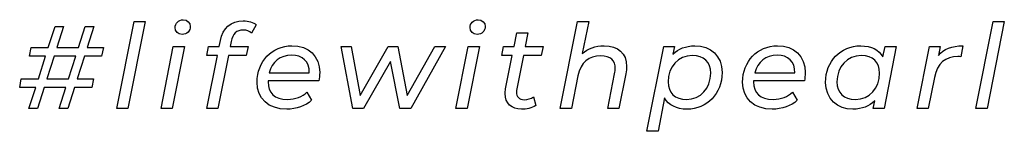
# Model space of a CAD drawing. Units: millimetres. Extents: x -249 to 674, y -195 to 187.
# Drawn here: x 491 to 543, y -115 to -109 of the extents above; entities that cross this region are included whole.
import ezdxf

# ---------------------------------------------------------------- set-up
doc = ezdxf.new("R2010")
doc.units = ezdxf.units.MM
doc.header["$MEASUREMENT"] = 0
doc.layers.add('layer 1', color=7, linetype='Continuous')

msp = doc.modelspace()

# ---------------------------------------------------------------- linework, layer by layer
at = {"layer": 'layer 1'}
for points, knots in [([(496.128, -113.451), (496.128, -113.451), (496.716, -113.451), (496.716, -113.451), (496.716, -113.451), (496.716, -113.451), (497.624, -108.899), (497.624, -108.899), (497.624, -108.899), (497.624, -108.899), (497.036, -108.899), (497.036, -108.899), (497.036, -108.899), (497.036, -108.899), (496.128, -113.451), (496.128, -113.451)], [0, 0, 0, 0, 0.2, 0.2, 0.2, 0.2, 0.4, 0.4, 0.4, 0.4, 0.6, 0.6, 0.6, 0.6, 1, 1, 1, 1]), ([(499.562, -109.573), (499.814, -109.573), (499.992, -109.403), (499.992, -109.151), (499.992, -109.151), (499.992, -108.966), (499.832, -108.806), (499.618, -108.806), (499.618, -108.806), (499.366, -108.806), (499.193, -108.991), (499.193, -109.219), (499.193, -109.219), (499.193, -109.415), (499.348, -109.573), (499.562, -109.573)], [0, 0, 0, 0, 0.2, 0.2, 0.2, 0.2, 0.4, 0.4, 0.4, 0.4, 0.6, 0.6, 0.6, 0.6, 1, 1, 1, 1]), ([(502.777, -109.347), (502.954, -109.347), (503.102, -109.403), (503.211, -109.5), (503.211, -109.5), (503.211, -109.5), (503.457, -109.066), (503.457, -109.066), (503.457, -109.066), (503.298, -108.937), (503.046, -108.862), (502.777, -108.862), (502.777, -108.862), (502.107, -108.862), (501.702, -109.243), (501.573, -109.893), (501.573, -109.893), (501.573, -109.893), (501.513, -110.199), (501.513, -110.199), (501.513, -110.199), (501.513, -110.199), (500.948, -110.199), (500.948, -110.199), (500.948, -110.199), (500.948, -110.199), (500.855, -110.684), (500.855, -110.684), (500.855, -110.684), (500.855, -110.684), (501.413, -110.684), (501.413, -110.684), (501.413, -110.684), (501.413, -110.684), (500.855, -113.451), (500.855, -113.451), (500.855, -113.451), (500.855, -113.451), (501.445, -113.451), (501.445, -113.451), (501.445, -113.451), (501.445, -113.451), (502.003, -110.684), (502.003, -110.684), (502.003, -110.684), (502.003, -110.684), (502.93, -110.684), (502.93, -110.684), (502.93, -110.684), (502.93, -110.684), (503.027, -110.199), (503.027, -110.199), (503.027, -110.199), (503.027, -110.199), (502.083, -110.199), (502.083, -110.199), (502.083, -110.199), (502.083, -110.199), (502.139, -109.942), (502.139, -109.942), (502.139, -109.942), (502.224, -109.537), (502.42, -109.347), (502.777, -109.347)], [0, 0, 0, 0, 0.058824, 0.058824, 0.058824, 0.058824, 0.117647, 0.117647, 0.117647, 0.117647, 0.176471, 0.176471, 0.176471, 0.176471, 0.235294, 0.235294, 0.235294, 0.235294, 0.294118, 0.294118, 0.294118, 0.294118, 0.352941, 0.352941, 0.352941, 0.352941, 0.411765, 0.411765, 0.411765, 0.411765, 0.470588, 0.470588, 0.470588, 0.470588, 0.529412, 0.529412, 0.529412, 0.529412, 0.588235, 0.588235, 0.588235, 0.588235, 0.647059, 0.647059, 0.647059, 0.647059, 0.705882, 0.705882, 0.705882, 0.705882, 0.764706, 0.764706, 0.764706, 0.764706, 0.823529, 0.823529, 0.823529, 0.823529, 0.882353, 0.882353, 0.882353, 0.882353, 1, 1, 1, 1]), ([(515.055, -109.573), (515.307, -109.573), (515.485, -109.403), (515.485, -109.151), (515.485, -109.151), (515.485, -108.966), (515.325, -108.806), (515.111, -108.806), (515.111, -108.806), (514.859, -108.806), (514.686, -108.991), (514.686, -109.219), (514.686, -109.219), (514.686, -109.415), (514.841, -109.573), (515.055, -109.573)], [0, 0, 0, 0, 0.2, 0.2, 0.2, 0.2, 0.4, 0.4, 0.4, 0.4, 0.6, 0.6, 0.6, 0.6, 1, 1, 1, 1]), ([(521.73, -110.17), (521.276, -110.17), (520.883, -110.298), (520.582, -110.58), (520.582, -110.58), (520.582, -110.58), (520.919, -108.899), (520.919, -108.899), (520.919, -108.899), (520.919, -108.899), (520.332, -108.899), (520.332, -108.899), (520.332, -108.899), (520.332, -108.899), (519.424, -113.451), (519.424, -113.451), (519.424, -113.451), (519.424, -113.451), (520.012, -113.451), (520.012, -113.451), (520.012, -113.451), (520.012, -113.451), (520.356, -111.733), (520.356, -111.733), (520.356, -111.733), (520.497, -111.034), (520.926, -110.696), (521.557, -110.696), (521.557, -110.696), (522.067, -110.696), (522.312, -110.936), (522.312, -111.359), (522.312, -111.359), (522.312, -111.439), (522.3, -111.531), (522.282, -111.628), (522.282, -111.628), (522.282, -111.628), (521.919, -113.451), (521.919, -113.451), (521.919, -113.451), (521.919, -113.451), (522.508, -113.451), (522.508, -113.451), (522.508, -113.451), (522.508, -113.451), (522.87, -111.628), (522.87, -111.628), (522.87, -111.628), (522.894, -111.495), (522.907, -111.366), (522.907, -111.249), (522.907, -111.249), (522.907, -110.556), (522.465, -110.17), (521.73, -110.17)], [0, 0, 0, 0, 0.066667, 0.066667, 0.066667, 0.066667, 0.133333, 0.133333, 0.133333, 0.133333, 0.2, 0.2, 0.2, 0.2, 0.266667, 0.266667, 0.266667, 0.266667, 0.333333, 0.333333, 0.333333, 0.333333, 0.4, 0.4, 0.4, 0.4, 0.466667, 0.466667, 0.466667, 0.466667, 0.533333, 0.533333, 0.533333, 0.533333, 0.6, 0.6, 0.6, 0.6, 0.666667, 0.666667, 0.666667, 0.666667, 0.733333, 0.733333, 0.733333, 0.733333, 0.8, 0.8, 0.8, 0.8, 0.866667, 0.866667, 0.866667, 0.866667, 1, 1, 1, 1]), ([(541.253, -113.451), (541.253, -113.451), (541.841, -113.451), (541.841, -113.451), (541.841, -113.451), (541.841, -113.451), (542.748, -108.899), (542.748, -108.899), (542.748, -108.899), (542.748, -108.899), (542.16, -108.899), (542.16, -108.899), (542.16, -108.899), (542.16, -108.899), (541.253, -113.451), (541.253, -113.451)], [0, 0, 0, 0, 0.2, 0.2, 0.2, 0.2, 0.4, 0.4, 0.4, 0.4, 0.6, 0.6, 0.6, 0.6, 1, 1, 1, 1]), ([(495.336, -110.709), (495.336, -110.709), (495.428, -110.262), (495.428, -110.262), (495.428, -110.262), (495.428, -110.262), (494.576, -110.262), (494.576, -110.262), (494.576, -110.262), (494.576, -110.262), (494.931, -109.158), (494.931, -109.158), (494.931, -109.158), (494.931, -109.158), (494.477, -109.158), (494.477, -109.158), (494.477, -109.158), (494.477, -109.158), (494.122, -110.262), (494.122, -110.262), (494.122, -110.262), (494.122, -110.262), (492.981, -110.262), (492.981, -110.262), (492.981, -110.262), (492.981, -110.262), (493.336, -109.158), (493.336, -109.158), (493.336, -109.158), (493.336, -109.158), (492.889, -109.158), (492.889, -109.158), (492.889, -109.158), (492.889, -109.158), (492.533, -110.262), (492.533, -110.262), (492.533, -110.262), (492.533, -110.262), (491.637, -110.262), (491.637, -110.262), (491.637, -110.262), (491.637, -110.262), (491.552, -110.709), (491.552, -110.709), (491.552, -110.709), (491.552, -110.709), (492.392, -110.709), (492.392, -110.709), (492.392, -110.709), (492.392, -110.709), (492.011, -111.898), (492.011, -111.898), (492.011, -111.898), (492.011, -111.898), (491.116, -111.898), (491.116, -111.898), (491.116, -111.898), (491.116, -111.898), (491.031, -112.347), (491.031, -112.347), (491.031, -112.347), (491.031, -112.347), (491.87, -112.347), (491.87, -112.347), (491.87, -112.347), (491.87, -112.347), (491.516, -113.451), (491.516, -113.451), (491.516, -113.451), (491.516, -113.451), (491.963, -113.451), (491.963, -113.451), (491.963, -113.451), (491.963, -113.451), (492.319, -112.347), (492.319, -112.347), (492.319, -112.347), (492.319, -112.347), (493.46, -112.347), (493.46, -112.347), (493.46, -112.347), (493.46, -112.347), (493.103, -113.451), (493.103, -113.451), (493.103, -113.451), (493.103, -113.451), (493.557, -113.451), (493.557, -113.451), (493.557, -113.451), (493.557, -113.451), (493.913, -112.347), (493.913, -112.347), (493.913, -112.347), (493.913, -112.347), (494.814, -112.347), (494.814, -112.347), (494.814, -112.347), (494.814, -112.347), (494.901, -111.898), (494.901, -111.898), (494.901, -111.898), (494.901, -111.898), (494.054, -111.898), (494.054, -111.898), (494.054, -111.898), (494.054, -111.898), (494.435, -110.709), (494.435, -110.709), (494.435, -110.709), (494.435, -110.709), (495.336, -110.709), (495.336, -110.709)], [0, 0, 0, 0, 0.034483, 0.034483, 0.034483, 0.034483, 0.068966, 0.068966, 0.068966, 0.068966, 0.103448, 0.103448, 0.103448, 0.103448, 0.137931, 0.137931, 0.137931, 0.137931, 0.172414, 0.172414, 0.172414, 0.172414, 0.206897, 0.206897, 0.206897, 0.206897, 0.241379, 0.241379, 0.241379, 0.241379, 0.275862, 0.275862, 0.275862, 0.275862, 0.310345, 0.310345, 0.310345, 0.310345, 0.344828, 0.344828, 0.344828, 0.344828, 0.37931, 0.37931, 0.37931, 0.37931, 0.413793, 0.413793, 0.413793, 0.413793, 0.448276, 0.448276, 0.448276, 0.448276, 0.482759, 0.482759, 0.482759, 0.482759, 0.517241, 0.517241, 0.517241, 0.517241, 0.551724, 0.551724, 0.551724, 0.551724, 0.586207, 0.586207, 0.586207, 0.586207, 0.62069, 0.62069, 0.62069, 0.62069, 0.655172, 0.655172, 0.655172, 0.655172, 0.689655, 0.689655, 0.689655, 0.689655, 0.724138, 0.724138, 0.724138, 0.724138, 0.758621, 0.758621, 0.758621, 0.758621, 0.793103, 0.793103, 0.793103, 0.793103, 0.827586, 0.827586, 0.827586, 0.827586, 0.862069, 0.862069, 0.862069, 0.862069, 0.896552, 0.896552, 0.896552, 0.896552, 0.931034, 0.931034, 0.931034, 0.931034, 1, 1, 1, 1]), ([(517.491, -110.684), (517.491, -110.684), (518.423, -110.684), (518.423, -110.684), (518.423, -110.684), (518.423, -110.684), (518.52, -110.199), (518.52, -110.199), (518.52, -110.199), (518.52, -110.199), (517.588, -110.199), (517.588, -110.199), (517.588, -110.199), (517.588, -110.199), (517.729, -109.488), (517.729, -109.488), (517.729, -109.488), (517.729, -109.488), (517.141, -109.488), (517.141, -109.488), (517.141, -109.488), (517.141, -109.488), (516.999, -110.199), (516.999, -110.199), (516.999, -110.199), (516.999, -110.199), (516.441, -110.199), (516.441, -110.199), (516.441, -110.199), (516.441, -110.199), (516.348, -110.684), (516.348, -110.684), (516.348, -110.684), (516.348, -110.684), (516.901, -110.684), (516.901, -110.684), (516.901, -110.684), (516.901, -110.684), (516.552, -112.427), (516.552, -112.427), (516.552, -112.427), (516.533, -112.512), (516.527, -112.599), (516.527, -112.672), (516.527, -112.672), (516.527, -113.181), (516.877, -113.487), (517.386, -113.487), (517.386, -113.487), (517.644, -113.487), (517.92, -113.438), (518.141, -113.285), (518.141, -113.285), (518.141, -113.285), (518.018, -112.837), (518.018, -112.837), (518.018, -112.837), (517.882, -112.936), (517.712, -112.99), (517.552, -112.99), (517.552, -112.99), (517.258, -112.99), (517.122, -112.837), (517.122, -112.587), (517.122, -112.587), (517.122, -112.531), (517.127, -112.475), (517.141, -112.414), (517.141, -112.414), (517.141, -112.414), (517.491, -110.684), (517.491, -110.684)], [0, 0, 0, 0, 0.052632, 0.052632, 0.052632, 0.052632, 0.105263, 0.105263, 0.105263, 0.105263, 0.157895, 0.157895, 0.157895, 0.157895, 0.210526, 0.210526, 0.210526, 0.210526, 0.263158, 0.263158, 0.263158, 0.263158, 0.315789, 0.315789, 0.315789, 0.315789, 0.368421, 0.368421, 0.368421, 0.368421, 0.421053, 0.421053, 0.421053, 0.421053, 0.473684, 0.473684, 0.473684, 0.473684, 0.526316, 0.526316, 0.526316, 0.526316, 0.578947, 0.578947, 0.578947, 0.578947, 0.631579, 0.631579, 0.631579, 0.631579, 0.684211, 0.684211, 0.684211, 0.684211, 0.736842, 0.736842, 0.736842, 0.736842, 0.789474, 0.789474, 0.789474, 0.789474, 0.842105, 0.842105, 0.842105, 0.842105, 0.894737, 0.894737, 0.894737, 0.894737, 1, 1, 1, 1]), ([(498.453, -113.451), (498.453, -113.451), (499.04, -113.451), (499.04, -113.451), (499.04, -113.451), (499.04, -113.451), (499.685, -110.199), (499.685, -110.199), (499.685, -110.199), (499.685, -110.199), (499.096, -110.199), (499.096, -110.199), (499.096, -110.199), (499.096, -110.199), (498.453, -113.451), (498.453, -113.451)], [0, 0, 0, 0, 0.2, 0.2, 0.2, 0.2, 0.4, 0.4, 0.4, 0.4, 0.6, 0.6, 0.6, 0.6, 1, 1, 1, 1]), ([(506.743, -112.009), (506.768, -111.874), (506.787, -111.728), (506.787, -111.573), (506.787, -111.573), (506.787, -110.696), (506.209, -110.17), (505.333, -110.17), (505.333, -110.17), (504.272, -110.17), (503.499, -110.973), (503.499, -112.077), (503.499, -112.077), (503.499, -112.936), (504.093, -113.487), (505.057, -113.487), (505.057, -113.487), (505.554, -113.487), (506.044, -113.322), (506.364, -113.021), (506.364, -113.021), (506.364, -113.021), (506.112, -112.599), (506.112, -112.599), (506.112, -112.599), (505.879, -112.825), (505.51, -112.972), (505.105, -112.972), (505.105, -112.972), (504.406, -112.972), (504.076, -112.64), (504.076, -112.046), (504.076, -112.046), (504.076, -112.046), (504.076, -112.009), (504.076, -112.009), (504.076, -112.009), (504.076, -112.009), (506.743, -112.009), (506.743, -112.009)], [0, 0, 0, 0, 0.090909, 0.090909, 0.090909, 0.090909, 0.181818, 0.181818, 0.181818, 0.181818, 0.272727, 0.272727, 0.272727, 0.272727, 0.363636, 0.363636, 0.363636, 0.363636, 0.454545, 0.454545, 0.454545, 0.454545, 0.545455, 0.545455, 0.545455, 0.545455, 0.636364, 0.636364, 0.636364, 0.636364, 0.727273, 0.727273, 0.727273, 0.727273, 0.818182, 0.818182, 0.818182, 0.818182, 1, 1, 1, 1]), ([(505.309, -110.66), (505.884, -110.66), (506.265, -110.985), (506.234, -111.58), (506.234, -111.58), (506.234, -111.58), (504.137, -111.58), (504.137, -111.58), (504.137, -111.58), (504.285, -111.015), (504.719, -110.66), (505.309, -110.66)], [0, 0, 0, 0, 0.25, 0.25, 0.25, 0.25, 0.5, 0.5, 0.5, 0.5, 1, 1, 1, 1]), ([(512.84, -110.199), (512.84, -110.199), (511.387, -112.776), (511.387, -112.776), (511.387, -112.776), (511.387, -112.776), (510.896, -110.199), (510.896, -110.199), (510.896, -110.199), (510.896, -110.199), (510.392, -110.199), (510.392, -110.199), (510.392, -110.199), (510.392, -110.199), (508.921, -112.776), (508.921, -112.776), (508.921, -112.776), (508.921, -112.776), (508.441, -110.199), (508.441, -110.199), (508.441, -110.199), (508.441, -110.199), (507.909, -110.199), (507.909, -110.199), (507.909, -110.199), (507.909, -110.199), (508.528, -113.451), (508.528, -113.451), (508.528, -113.451), (508.528, -113.451), (509.091, -113.451), (509.091, -113.451), (509.091, -113.451), (509.091, -113.451), (510.503, -110.99), (510.503, -110.99), (510.503, -110.99), (510.503, -110.99), (511.001, -113.451), (511.001, -113.451), (511.001, -113.451), (511.001, -113.451), (511.576, -113.451), (511.576, -113.451), (511.576, -113.451), (511.576, -113.451), (513.398, -110.199), (513.398, -110.199), (513.398, -110.199), (513.398, -110.199), (512.84, -110.199), (512.84, -110.199)], [0, 0, 0, 0, 0.071429, 0.071429, 0.071429, 0.071429, 0.142857, 0.142857, 0.142857, 0.142857, 0.214286, 0.214286, 0.214286, 0.214286, 0.285714, 0.285714, 0.285714, 0.285714, 0.357143, 0.357143, 0.357143, 0.357143, 0.428571, 0.428571, 0.428571, 0.428571, 0.5, 0.5, 0.5, 0.5, 0.571429, 0.571429, 0.571429, 0.571429, 0.642857, 0.642857, 0.642857, 0.642857, 0.714286, 0.714286, 0.714286, 0.714286, 0.785714, 0.785714, 0.785714, 0.785714, 0.857143, 0.857143, 0.857143, 0.857143, 1, 1, 1, 1]), ([(513.946, -113.451), (513.946, -113.451), (514.533, -113.451), (514.533, -113.451), (514.533, -113.451), (514.533, -113.451), (515.179, -110.199), (515.179, -110.199), (515.179, -110.199), (515.179, -110.199), (514.589, -110.199), (514.589, -110.199), (514.589, -110.199), (514.589, -110.199), (513.946, -113.451), (513.946, -113.451)], [0, 0, 0, 0, 0.2, 0.2, 0.2, 0.2, 0.4, 0.4, 0.4, 0.4, 0.6, 0.6, 0.6, 0.6, 1, 1, 1, 1]), ([(526.488, -110.17), (526.017, -110.17), (525.631, -110.328), (525.342, -110.604), (525.342, -110.604), (525.342, -110.604), (525.422, -110.199), (525.422, -110.199), (525.422, -110.199), (525.422, -110.199), (524.857, -110.199), (524.857, -110.199), (524.857, -110.199), (524.857, -110.199), (523.974, -114.64), (523.974, -114.64), (523.974, -114.64), (523.974, -114.64), (524.563, -114.64), (524.563, -114.64), (524.563, -114.64), (524.563, -114.64), (524.906, -112.898), (524.906, -112.898), (524.906, -112.898), (525.115, -113.278), (525.527, -113.487), (526.085, -113.487), (526.085, -113.487), (527.138, -113.487), (527.924, -112.684), (527.924, -111.567), (527.924, -111.567), (527.924, -110.689), (527.318, -110.17), (526.488, -110.17)], [0, 0, 0, 0, 0.1, 0.1, 0.1, 0.1, 0.2, 0.2, 0.2, 0.2, 0.3, 0.3, 0.3, 0.3, 0.4, 0.4, 0.4, 0.4, 0.5, 0.5, 0.5, 0.5, 0.6, 0.6, 0.6, 0.6, 0.7, 0.7, 0.7, 0.7, 0.8, 0.8, 0.8, 0.8, 1, 1, 1, 1]), ([(532.248, -112.009), (532.273, -111.874), (532.292, -111.728), (532.292, -111.573), (532.292, -111.573), (532.292, -110.696), (531.715, -110.17), (530.838, -110.17), (530.838, -110.17), (529.778, -110.17), (529.004, -110.973), (529.004, -112.077), (529.004, -112.077), (529.004, -112.936), (529.598, -113.487), (530.562, -113.487), (530.562, -113.487), (531.059, -113.487), (531.549, -113.322), (531.869, -113.021), (531.869, -113.021), (531.869, -113.021), (531.617, -112.599), (531.617, -112.599), (531.617, -112.599), (531.384, -112.825), (531.016, -112.972), (530.61, -112.972), (530.61, -112.972), (529.911, -112.972), (529.581, -112.64), (529.581, -112.046), (529.581, -112.046), (529.581, -112.046), (529.581, -112.009), (529.581, -112.009), (529.581, -112.009), (529.581, -112.009), (532.248, -112.009), (532.248, -112.009)], [0, 0, 0, 0, 0.090909, 0.090909, 0.090909, 0.090909, 0.181818, 0.181818, 0.181818, 0.181818, 0.272727, 0.272727, 0.272727, 0.272727, 0.363636, 0.363636, 0.363636, 0.363636, 0.454545, 0.454545, 0.454545, 0.454545, 0.545455, 0.545455, 0.545455, 0.545455, 0.636364, 0.636364, 0.636364, 0.636364, 0.727273, 0.727273, 0.727273, 0.727273, 0.818182, 0.818182, 0.818182, 0.818182, 1, 1, 1, 1]), ([(530.814, -110.66), (531.389, -110.66), (531.77, -110.985), (531.739, -111.58), (531.739, -111.58), (531.739, -111.58), (529.642, -111.58), (529.642, -111.58), (529.642, -111.58), (529.79, -111.015), (530.224, -110.66), (530.814, -110.66)], [0, 0, 0, 0, 0.25, 0.25, 0.25, 0.25, 0.5, 0.5, 0.5, 0.5, 1, 1, 1, 1]), ([(536.487, -110.199), (536.487, -110.199), (536.376, -110.752), (536.376, -110.752), (536.376, -110.752), (536.167, -110.371), (535.762, -110.17), (535.204, -110.17), (535.204, -110.17), (534.15, -110.17), (533.364, -110.966), (533.364, -112.082), (533.364, -112.082), (533.364, -112.96), (533.971, -113.487), (534.8, -113.487), (534.8, -113.487), (535.266, -113.487), (535.658, -113.327), (535.946, -113.052), (535.946, -113.052), (535.946, -113.052), (535.866, -113.451), (535.866, -113.451), (535.866, -113.451), (535.866, -113.451), (536.431, -113.451), (536.431, -113.451), (536.431, -113.451), (536.431, -113.451), (537.075, -110.199), (537.075, -110.199), (537.075, -110.199), (537.075, -110.199), (536.487, -110.199), (536.487, -110.199)], [0, 0, 0, 0, 0.1, 0.1, 0.1, 0.1, 0.2, 0.2, 0.2, 0.2, 0.3, 0.3, 0.3, 0.3, 0.4, 0.4, 0.4, 0.4, 0.5, 0.5, 0.5, 0.5, 0.6, 0.6, 0.6, 0.6, 0.7, 0.7, 0.7, 0.7, 0.8, 0.8, 0.8, 0.8, 1, 1, 1, 1]), ([(539.284, -110.684), (539.284, -110.684), (539.377, -110.199), (539.377, -110.199), (539.377, -110.199), (539.377, -110.199), (538.811, -110.199), (538.811, -110.199), (538.811, -110.199), (538.811, -110.199), (538.168, -113.451), (538.168, -113.451), (538.168, -113.451), (538.168, -113.451), (538.756, -113.451), (538.756, -113.451), (538.756, -113.451), (538.756, -113.451), (539.081, -111.825), (539.081, -111.825), (539.081, -111.825), (539.229, -111.077), (539.658, -110.733), (540.309, -110.733), (540.309, -110.733), (540.369, -110.733), (540.406, -110.733), (540.462, -110.74), (540.462, -110.74), (540.462, -110.74), (540.571, -110.17), (540.571, -110.17), (540.571, -110.17), (539.989, -110.17), (539.578, -110.316), (539.284, -110.684)], [0, 0, 0, 0, 0.1, 0.1, 0.1, 0.1, 0.2, 0.2, 0.2, 0.2, 0.3, 0.3, 0.3, 0.3, 0.4, 0.4, 0.4, 0.4, 0.5, 0.5, 0.5, 0.5, 0.6, 0.6, 0.6, 0.6, 0.7, 0.7, 0.7, 0.7, 0.8, 0.8, 0.8, 0.8, 1, 1, 1, 1]), ([(493.6, -111.898), (493.6, -111.898), (492.46, -111.898), (492.46, -111.898), (492.46, -111.898), (492.46, -111.898), (492.841, -110.709), (492.841, -110.709), (492.841, -110.709), (492.841, -110.709), (493.981, -110.709), (493.981, -110.709), (493.981, -110.709), (493.981, -110.709), (493.6, -111.898), (493.6, -111.898)], [0, 0, 0, 0, 0.2, 0.2, 0.2, 0.2, 0.4, 0.4, 0.4, 0.4, 0.6, 0.6, 0.6, 0.6, 1, 1, 1, 1]), ([(526.059, -112.972), (525.44, -112.972), (525.09, -112.628), (525.09, -112.058), (525.09, -112.058), (525.09, -111.255), (525.624, -110.684), (526.359, -110.684), (526.359, -110.684), (526.98, -110.684), (527.33, -111.022), (527.33, -111.599), (527.33, -111.599), (527.33, -112.402), (526.789, -112.972), (526.059, -112.972)], [0, 0, 0, 0, 0.2, 0.2, 0.2, 0.2, 0.4, 0.4, 0.4, 0.4, 0.6, 0.6, 0.6, 0.6, 1, 1, 1, 1]), ([(534.929, -112.972), (534.308, -112.972), (533.959, -112.628), (533.959, -112.058), (533.959, -112.058), (533.959, -111.255), (534.5, -110.684), (535.23, -110.684), (535.23, -110.684), (535.849, -110.684), (536.198, -111.022), (536.198, -111.599), (536.198, -111.599), (536.198, -112.402), (535.665, -112.972), (534.929, -112.972)], [0, 0, 0, 0, 0.2, 0.2, 0.2, 0.2, 0.4, 0.4, 0.4, 0.4, 0.6, 0.6, 0.6, 0.6, 1, 1, 1, 1])]:
    msp.add_open_spline(points, degree=3, knots=knots, dxfattribs=at)

doc.saveas('drawing.dxf')
